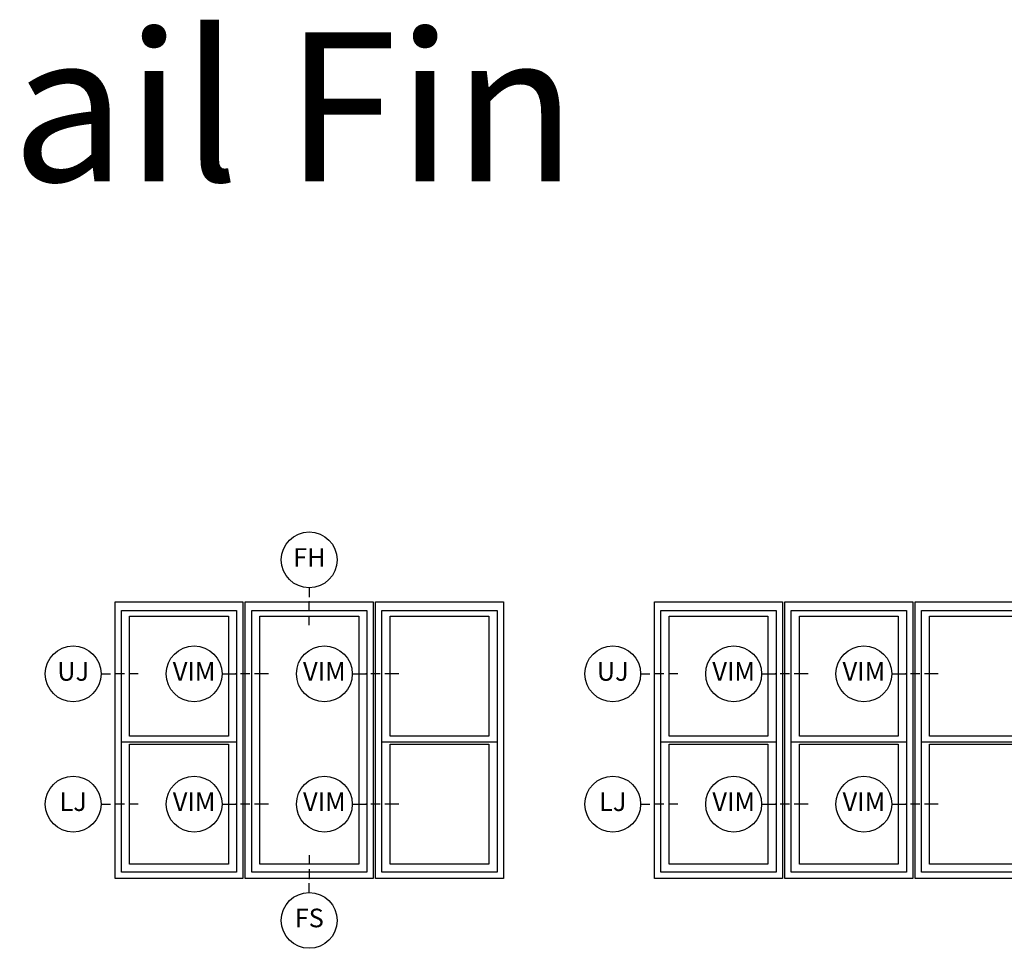
# Model space of a CAD drawing. Units: inches. Extents: x 2 to 233, y 5 to 90.
# Drawn here: x 88 to 102, y 77 to 90 of the extents above; entities that cross this region are included whole.
import ezdxf

# ---------------------------------------------------------------- set-up
doc = ezdxf.new("R2010")
doc.units = ezdxf.units.IN
doc.header["$MEASUREMENT"] = 0
for name, color, linetype in [('ZP-ANNO-IDEN', 80, 'Continuous'), ('ZP-ANNO-TEXT', 255, 'Continuous'), ('ZP-ELEV-FROS', 24, 'Continuous'), ('ZP-ELEV-GLAS-VISB', 175, 'Continuous'), ('ZP-ELEV-SAOS', 52, 'Continuous')]:
    doc.layers.add(name, color=color, linetype=linetype)
doc.layers.add('ZP-ANNO-NPLT', color=7, linetype='Continuous', plot=False)
doc.styles.get("Standard").update_dxf_attribs({"font": 'arial.ttf'})

# ---------------------------------------------------------------- blocks, each defined once
blk = doc.blocks.new('108ECS - Elev Cut 5-32in Mullion Integral Vertical (IM)')
at = {"layer": 'ZP-ANNO-IDEN'}
for p, q in [((-0.046875, 0), (0, 0)), ((0.046875, 0), (0.015625, 0)), ((0.109375, 0), (0.0625, 0))]:
    blk.add_line(p, q, dxfattribs=at)
blk.add_circle((-0.140625, 0), 0.09375, dxfattribs=at)
at = {"layer": 'ZP-ANNO-NPLT'}
blk.add_point((0, 0), dxfattribs=at)
at = {"layer": 'ZP-ANNO-IDEN', "insert": (-0.140625, 0), "char_height": 0.0625, "width": 0.15, "attachment_point": 5}
blk.add_mtext('VIM', dxfattribs=at)
blk = doc.blocks.new('108ECS - Elev Cut 1-8in Jamb Lower (LJ)')
at = {"layer": 'ZP-ANNO-IDEN'}
for p, q in [((-0.046875, 0), (-0.015625, 0)), ((0.03125, 0), (0, 0)), ((0.078125, 0), (0.046875, 0))]:
    blk.add_line(p, q, dxfattribs=at)
blk.add_circle((-0.140625, 0), 0.09375, dxfattribs=at)
at = {"layer": 'ZP-ANNO-NPLT'}
blk.add_point((0, 0), dxfattribs=at)
at = {"layer": 'ZP-ANNO-IDEN', "insert": (-0.140625, 0), "char_height": 0.0625, "width": 0.15, "attachment_point": 5}
blk.add_mtext('LJ', dxfattribs=at)
blk = doc.blocks.new('108ECS - Elev Cut 1-8in Jamb Upper (UJ)')
at = {"layer": 'ZP-ANNO-IDEN'}
for p, q in [((-0.046875, 0), (-0.015625, 0)), ((0.03125, 0), (0, 0)), ((0.078125, 0), (0.046875, 0))]:
    blk.add_line(p, q, dxfattribs=at)
blk.add_circle((-0.140625, 0), 0.09375, dxfattribs=at)
at = {"layer": 'ZP-ANNO-NPLT'}
blk.add_point((0, 0), dxfattribs=at)
at = {"layer": 'ZP-ANNO-IDEN', "insert": (-0.140625, 0), "char_height": 0.0625, "width": 0.15, "attachment_point": 5}
blk.add_mtext('UJ', dxfattribs=at)
blk = doc.blocks.new('106EDC - Elev Detail Cut Endorsed Vinyl 3 Wide VFV Single Hung')
at = {"layer": 'ZP-ELEV-FROS'}
for points in [[(0, 59.5), (27.5, 59.5), (27.5, 0), (0, 0)], [(28, 59.5), (55.5, 59.5), (55.5, 0), (28, 0)], [(56, 59.5), (83.5, 59.5), (83.5, 0), (56, 0)]]:
    blk.add_lwpolyline(points, close=True, dxfattribs=at)
at = {"layer": 'ZP-ELEV-GLAS-VISB'}
for points in [[(3.12, 56.38), (24.38, 56.38), (24.38, 30.62), (3.12, 30.62)], [(31.12, 56.38), (52.38, 56.38), (52.38, 3.12), (31.12, 3.12)], [(59.12, 56.38), (80.38, 56.38), (80.38, 30.62), (59.12, 30.62)], [(3.12, 28.88), (24.38, 28.88), (24.38, 3.12), (3.12, 3.12)], [(59.12, 28.88), (80.38, 28.88), (80.38, 3.12), (59.12, 3.12)]]:
    blk.add_lwpolyline(points, close=True, dxfattribs=at)
at = {"layer": 'ZP-ELEV-SAOS'}
for p, q in [((1.375, 29.37), (26.125, 29.37)), ((57.375, 29.37), (82.125, 29.37))]:
    blk.add_line(p, q, dxfattribs=at)
for points in [[(1.375, 57.625), (26.125, 57.625), (26.125, 1.375), (1.375, 1.375)], [(29.375, 57.625), (54.125, 57.625), (54.125, 1.375), (29.375, 1.375)], [(57.375, 57.625), (82.125, 57.625), (82.125, 1.375), (57.375, 1.375)]]:
    blk.add_lwpolyline(points, close=True, dxfattribs=at)
blk = doc.blocks.new('108ECS - Elev Cut 1-8in Sill Fixed (FS)')
at = {"layer": 'ZP-ANNO-IDEN'}
for p, q in [((0, 0.078125), (0, 0.046875)), ((0, 0.03125), (0, 0)), ((0, -0.046875), (0, -0.015625))]:
    blk.add_line(p, q, dxfattribs=at)
blk.add_circle((0, -0.140625), 0.09375, dxfattribs=at)
at = {"layer": 'ZP-ANNO-NPLT'}
blk.add_point((0, 0), dxfattribs=at)
at = {"layer": 'ZP-ANNO-IDEN', "insert": (0, -0.140625), "char_height": 0.0625, "width": 0.125, "attachment_point": 5}
blk.add_mtext('FS', dxfattribs=at)
blk = doc.blocks.new('108ECS - Elev Cut 1-8in Head Fixed (FH)')
at = {"layer": 'ZP-ANNO-IDEN'}
for p, q in [((0, 0.046875), (0, 0.015625)), ((0, -0.03125), (0, 0)), ((0, -0.078125), (0, -0.046875))]:
    blk.add_line(p, q, dxfattribs=at)
blk.add_circle((0, 0.140625), 0.09375, dxfattribs=at)
at = {"layer": 'ZP-ANNO-NPLT'}
blk.add_point((0, 0), dxfattribs=at)
at = {"layer": 'ZP-ANNO-IDEN', "insert": (0, 0.140625), "char_height": 0.0625, "width": 0.125, "attachment_point": 5}
blk.add_mtext('FH', dxfattribs=at)
blk = doc.blocks.new('106EDC - Elev Detail Cut Endorsed Vinyl 3 Wide VVV Single Hung')
at = {"layer": 'ZP-ELEV-FROS'}
for points in [[(0, 59.5), (27.5, 59.5), (27.5, 0), (0, 0)], [(28, 59.5), (55.5, 59.5), (55.5, 0), (28, 0)], [(56, 59.5), (83.5, 59.5), (83.5, 0), (56, 0)]]:
    blk.add_lwpolyline(points, close=True, dxfattribs=at)
at = {"layer": 'ZP-ELEV-GLAS-VISB'}
for points in [[(3.12, 56.38), (24.38, 56.38), (24.38, 30.62), (3.12, 30.62)], [(31.12, 56.38), (52.38, 56.38), (52.38, 30.62), (31.12, 30.62)], [(59.12, 56.38), (80.38, 56.38), (80.38, 30.62), (59.12, 30.62)], [(3.12, 28.88), (24.38, 28.88), (24.38, 3.12), (3.12, 3.12)], [(31.12, 28.88), (52.38, 28.88), (52.38, 3.12), (31.12, 3.12)], [(59.12, 28.88), (80.38, 28.88), (80.38, 3.12), (59.12, 3.12)]]:
    blk.add_lwpolyline(points, close=True, dxfattribs=at)
at = {"layer": 'ZP-ELEV-SAOS'}
for p, q in [((1.375, 29.37), (26.125, 29.37)), ((29.375, 29.37), (54.125, 29.37)), ((57.375, 29.37), (82.125, 29.37))]:
    blk.add_line(p, q, dxfattribs=at)
for points in [[(1.375, 57.625), (26.125, 57.625), (26.125, 1.375), (1.375, 1.375)], [(29.375, 57.625), (54.125, 57.625), (54.125, 1.375), (29.375, 1.375)], [(57.375, 57.625), (82.125, 57.625), (82.125, 1.375), (57.375, 1.375)]]:
    blk.add_lwpolyline(points, close=True, dxfattribs=at)

msp = doc.modelspace()

# ---------------------------------------------------------------- block references
for name, p, xscale, yscale, zscale in [('108ECS - Elev Cut 1-8in Head Fixed (FH)', (92.35937, 81.71875), 4, 4, 4), ('106EDC - Elev Detail Cut Endorsed Vinyl 3 Wide VFV Single Hung', (89.75, 78), 0.0625, 0.0625, 0.0625), ('106EDC - Elev Detail Cut Endorsed Vinyl 3 Wide VVV Single Hung', (97, 78), 0.0625, 0.0625, 0.0625), ('108ECS - Elev Cut 1-8in Jamb Upper (UJ)', (89.75, 80.75), 4, 4, 4), ('108ECS - Elev Cut 5-32in Mullion Integral Vertical (IM)', (91.375, 80.75), 4, 4, 4), ('108ECS - Elev Cut 5-32in Mullion Integral Vertical (IM)', (93.125, 80.75), 4, 4, 4), ('108ECS - Elev Cut 1-8in Jamb Upper (UJ)', (97, 80.75), 4, 4, 4), ('108ECS - Elev Cut 5-32in Mullion Integral Vertical (IM)', (98.625, 80.75), 4, 4, 4), ('108ECS - Elev Cut 5-32in Mullion Integral Vertical (IM)', (100.375, 80.75), 4, 4, 4), ('108ECS - Elev Cut 1-8in Jamb Lower (LJ)', (89.75, 79), 4, 4, 4), ('108ECS - Elev Cut 5-32in Mullion Integral Vertical (IM)', (91.375, 79), 4, 4, 4), ('108ECS - Elev Cut 5-32in Mullion Integral Vertical (IM)', (93.125, 79), 4, 4, 4), ('108ECS - Elev Cut 1-8in Jamb Lower (LJ)', (97, 79), 4, 4, 4), ('108ECS - Elev Cut 5-32in Mullion Integral Vertical (IM)', (98.625, 79), 4, 4, 4), ('108ECS - Elev Cut 5-32in Mullion Integral Vertical (IM)', (100.375, 79), 4, 4, 4), ('108ECS - Elev Cut 1-8in Sill Fixed (FS)', (92.35937, 78), 4, 4, 4)]:
    msp.add_blockref(name, p, dxfattribs=dict(xscale=xscale, yscale=yscale, zscale=zscale))

# ---------------------------------------------------------------- texts
at = {"layer": 'ZP-ANNO-TEXT'}
msp.add_text('East Standard Nail Fin', height=2, dxfattribs=at).set_placement((67.88267, 87.36744))

doc.saveas('drawing.dxf')
